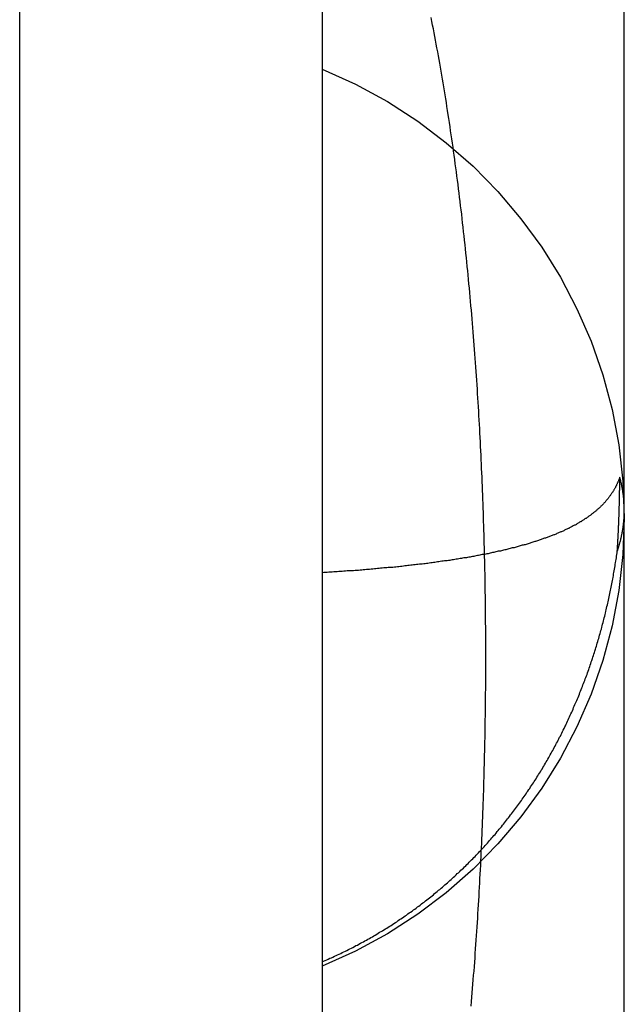
# Model space of a CAD drawing. Extents: x -58 to 285, y -226 to 2000.
# Drawn here: x 269 to 271, y 595 to 598 of the extents above; entities that cross this region are included whole.
import ezdxf

# ---------------------------------------------------------------- set-up
doc = ezdxf.new("R2010")
doc.units = 0
doc.header["$LTSCALE"] = 10
doc.linetypes.add('VERDECKT', pattern=[9.525, 6.35, -3.175])
doc.layers.get('0').update_dxf_attribs({"linetype": 'CONTINUOUS'})
doc.layers.add('STEMPEL', color=3, linetype='CONTINUOUS')

# ---------------------------------------------------------------- blocks, each defined once
blk = doc.blocks.new('A$CF915E738')
at = {"color": 1, "linetype": 'VERDECKT', "extrusion": (-2e-16, 1, -2e-16)}
for p, q in [((51.68, 573), (51.68, 609)), ((52.68, 609), (52.68, 577)), ((53.68, 592.4862), (53.68, 602.2359))]:
    blk.add_line(p, q, dxfattribs=at)
at = {"color": 1}
for points in [[(53.1732, 595.033, 0), (53.1744, 595.048, 0), (53.1757, 595.062, 0), (53.1769, 595.077, 0), (53.1781, 595.091, 0), (53.1793, 595.106, 0), (53.1805, 595.12, 0), (53.1816, 595.135, 0), (53.1828, 595.149, 0), (53.1839, 595.164, 0), (53.185, 595.178, 0), (53.1861, 595.193, 0), (53.1871, 595.207, 0), (53.1882, 595.222, 0), (53.1892, 595.237, 0), (53.1902, 595.251, 0), (53.1912, 595.266, 0), (53.1922, 595.28, 0), (53.1932, 595.295, 0), (53.1941, 595.309, 0), (53.195, 595.324, 0), (53.1959, 595.338, 0), (53.1968, 595.353, 0), (53.1977, 595.368, 0), (53.1986, 595.382, 0), (53.1994, 595.397, 0), (53.2002, 595.411, 0), (53.2011, 595.426, 0), (53.2018, 595.44, 0), (53.2026, 595.455, 0), (53.2034, 595.469, 0), (53.2041, 595.484, 0), (53.2049, 595.499, 0), (53.2056, 595.513, 0), (53.2063, 595.528, 0), (53.2069, 595.542, 0), (53.2076, 595.557, 0), (53.2083, 595.571, 0), (53.2089, 595.586, 0), (53.2095, 595.6, 0), (53.2101, 595.615, 0), (53.2107, 595.629, 0), (53.2113, 595.644, 0), (53.2118, 595.658, 0), (53.2124, 595.673, 0), (53.2129, 595.688, 0), (53.2134, 595.702, 0), (53.2139, 595.717, 0), (53.2144, 595.731, 0), (53.2148, 595.746, 0), (53.2153, 595.76, 0), (53.2157, 595.775, 0), (53.2161, 595.79, 0), (53.2165, 595.804, 0), (53.2169, 595.819, 0), (53.2173, 595.833, 0), (53.2177, 595.848, 0), (53.218, 595.863, 0), (53.2183, 595.877, 0), (53.2187, 595.892, 0), (53.219, 595.906, 0), (53.2192, 595.921, 0), (53.2195, 595.936, 0), (53.2198, 595.95, 0), (53.22, 595.965, 0), (53.2202, 595.979, 0), (53.2204, 595.994, 0), (53.2206, 596.009, 0), (53.2208, 596.023, 0), (53.221, 596.038, 0), (53.2211, 596.052, 0), (53.2212, 596.067, 0), (53.2214, 596.082, 0), (53.2215, 596.096, 0), (53.2215, 596.111, 0), (53.2216, 596.126, 0), (53.2217, 596.14, 0), (53.2217, 596.155, 0), (53.2217, 596.169, 0), (53.2218, 596.184, 0), (53.2218, 596.199, 0), (53.2217, 596.213, 0), (53.2217, 596.228, 0), (53.2217, 596.243, 0), (53.2216, 596.257, 0), (53.2215, 596.272, 0), (53.2214, 596.286, 0), (53.2213, 596.301, 0), (53.2212, 596.316, 0), (53.2211, 596.33, 0), (53.2209, 596.345, 0), (53.2207, 596.359, 0), (53.2206, 596.374, 0), (53.2204, 596.389, 0), (53.2201, 596.403, 0), (53.2199, 596.418, 0), (53.2197, 596.432, 0), (53.2194, 596.447, 0), (53.2192, 596.462, 0), (53.2189, 596.476, 0), (53.2186, 596.491, 0), (53.2182, 596.505, 0), (53.2179, 596.52, 0), (53.2176, 596.534, 0), (53.2172, 596.549, 0), (53.2168, 596.563, 0), (53.2164, 596.578, 0), (53.216, 596.593, 0), (53.2156, 596.607, 0), (53.2152, 596.622, 0), (53.2147, 596.636, 0), (53.2143, 596.651, 0), (53.2138, 596.665, 0), (53.2133, 596.68, 0), (53.2128, 596.694, 0), (53.2123, 596.709, 0), (53.2117, 596.724, 0), (53.2112, 596.738, 0), (53.2106, 596.753, 0), (53.21, 596.767, 0), (53.2094, 596.782, 0), (53.2088, 596.797, 0), (53.2081, 596.811, 0), (53.2075, 596.826, 0), (53.2068, 596.84, 0), (53.2061, 596.855, 0), (53.2054, 596.869, 0), (53.2047, 596.884, 0), (53.204, 596.899, 0), (53.2032, 596.913, 0), (53.2025, 596.928, 0), (53.2017, 596.942, 0), (53.2009, 596.957, 0), (53.2001, 596.971, 0), (53.1992, 596.986, 0), (53.1984, 597.001, 0), (53.1975, 597.015, 0), (53.1966, 597.03, 0), (53.1957, 597.044, 0), (53.1948, 597.059, 0), (53.1939, 597.073, 0), (53.1929, 597.088, 0), (53.192, 597.103, 0), (53.191, 597.117, 0), (53.19, 597.132, 0), (53.189, 597.146, 0), (53.1879, 597.161, 0), (53.1869, 597.175, 0), (53.1858, 597.19, 0), (53.1847, 597.204, 0), (53.1836, 597.219, 0), (53.1825, 597.233, 0), (53.1813, 597.248, 0), (53.1802, 597.262, 0), (53.179, 597.277, 0), (53.1778, 597.291, 0), (53.1766, 597.306, 0), (53.1754, 597.32, 0), (53.1741, 597.335, 0), (53.1728, 597.349, 0), (53.1716, 597.364, 0), (53.1703, 597.378, 0), (53.1689, 597.393, 0), (53.1676, 597.407, 0), (53.1662, 597.422, 0), (53.1649, 597.436, 0), (53.1635, 597.451, 0), (53.162, 597.465, 0), (53.1606, 597.479, 0), (53.1592, 597.494, 0), (53.1577, 597.508, 0), (53.1562, 597.523, 0), (53.1547, 597.537, 0), (53.1532, 597.551, 0), (53.1516, 597.566, 0), (53.15, 597.58, 0), (53.1485, 597.594, 0), (53.1469, 597.609, 0), (53.1452, 597.623, 0), (53.1436, 597.637, 0), (53.142, 597.652, 0), (53.1403, 597.666, 0), (53.1386, 597.68, 0), (53.1369, 597.694, 0), (53.1352, 597.708, 0), (53.1335, 597.722, 0), (53.1317, 597.736, 0), (53.13, 597.75, 0), (53.1282, 597.764, 0), (53.1264, 597.778, 0), (53.1246, 597.792, 0), (53.1227, 597.805, 0), (53.1209, 597.819, 0), (53.119, 597.833, 0), (53.1172, 597.847, 0), (53.1153, 597.86, 0), (53.1134, 597.874, 0), (53.1114, 597.887, 0), (53.1095, 597.901, 0), (53.1075, 597.914, 0), (53.1055, 597.928, 0), (53.1036, 597.941, 0), (53.1015, 597.955, 0), (53.0995, 597.968, 0), (53.0975, 597.981, 0), (53.0954, 597.995, 0), (53.0933, 598.008, 0), (53.0913, 598.021, 0), (53.0892, 598.034, 0), (53.087, 598.047, 0), (53.0849, 598.06, 0), (53.0827, 598.073, 0), (53.0806, 598.086, 0), (53.0784, 598.099, 0), (53.0762, 598.112, 0), (53.0739, 598.125, 0), (53.0717, 598.138, 0), (53.0695, 598.151, 0), (53.0672, 598.164, 0), (53.0649, 598.176, 0), (53.0626, 598.189, 0), (53.0603, 598.202, 0), (53.0579, 598.214, 0), (53.0556, 598.227, 0), (53.0532, 598.24, 0), (53.0508, 598.252, 0), (53.0484, 598.265, 0), (53.046, 598.277, 0), (53.0436, 598.289, 0), (53.0411, 598.302, 0)], [(53.6651, 596.782, 0), (53.6645, 596.78, 0), (53.6639, 596.779, 0), (53.6633, 596.777, 0), (53.6626, 596.775, 0), (53.6619, 596.773, 0), (53.6612, 596.772, 0), (53.6606, 596.77, 0), (53.6598, 596.768, 0), (53.6591, 596.767, 0), (53.6584, 596.765, 0), (53.6576, 596.763, 0), (53.6569, 596.762, 0), (53.6561, 596.76, 0), (53.6553, 596.758, 0), (53.6545, 596.757, 0), (53.6537, 596.755, 0), (53.6529, 596.753, 0), (53.652, 596.752, 0), (53.6512, 596.75, 0), (53.6503, 596.748, 0), (53.6494, 596.747, 0), (53.6485, 596.745, 0), (53.6476, 596.744, 0), (53.6467, 596.742, 0), (53.6458, 596.74, 0), (53.6448, 596.739, 0), (53.6438, 596.737, 0), (53.6429, 596.736, 0), (53.6419, 596.734, 0), (53.6409, 596.732, 0), (53.6398, 596.731, 0), (53.6388, 596.729, 0), (53.6378, 596.728, 0), (53.6367, 596.726, 0), (53.6356, 596.725, 0), (53.6345, 596.723, 0), (53.6334, 596.721, 0), (53.6323, 596.72, 0), (53.6312, 596.718, 0), (53.63, 596.717, 0), (53.6289, 596.715, 0), (53.6277, 596.714, 0), (53.6265, 596.712, 0), (53.6253, 596.711, 0), (53.6241, 596.709, 0), (53.6228, 596.708, 0), (53.6216, 596.706, 0), (53.6203, 596.705, 0), (53.619, 596.703, 0), (53.6177, 596.702, 0), (53.6164, 596.7, 0), (53.6151, 596.699, 0), (53.6138, 596.697, 0), (53.6124, 596.696, 0), (53.611, 596.694, 0), (53.6097, 596.693, 0), (53.6083, 596.691, 0), (53.6069, 596.69, 0), (53.6054, 596.689, 0), (53.604, 596.687, 0), (53.6025, 596.686, 0), (53.6011, 596.684, 0), (53.5996, 596.683, 0), (53.5981, 596.681, 0), (53.5966, 596.68, 0), (53.595, 596.679, 0), (53.5935, 596.677, 0), (53.5919, 596.676, 0), (53.5904, 596.675, 0), (53.5888, 596.673, 0), (53.5872, 596.672, 0), (53.5855, 596.67, 0), (53.5839, 596.669, 0), (53.5823, 596.668, 0), (53.5806, 596.666, 0), (53.5789, 596.665, 0), (53.5772, 596.664, 0), (53.5755, 596.662, 0), (53.5738, 596.661, 0), (53.572, 596.66, 0), (53.5703, 596.658, 0), (53.5685, 596.657, 0), (53.5667, 596.656, 0), (53.5649, 596.654, 0), (53.5631, 596.653, 0), (53.5613, 596.652, 0), (53.5594, 596.65, 0), (53.5575, 596.649, 0), (53.5557, 596.648, 0), (53.5538, 596.646, 0), (53.5519, 596.645, 0), (53.5499, 596.644, 0), (53.548, 596.643, 0), (53.546, 596.641, 0), (53.544, 596.64, 0), (53.5421, 596.639, 0), (53.54, 596.638, 0), (53.538, 596.636, 0), (53.536, 596.635, 0), (53.5339, 596.634, 0), (53.5319, 596.633, 0), (53.5298, 596.631, 0), (53.5277, 596.63, 0), (53.5256, 596.629, 0), (53.5234, 596.628, 0), (53.5213, 596.626, 0), (53.5191, 596.625, 0), (53.5169, 596.624, 0), (53.5147, 596.623, 0), (53.5125, 596.622, 0), (53.5103, 596.621, 0), (53.508, 596.619, 0), (53.5058, 596.618, 0), (53.5035, 596.617, 0), (53.5012, 596.616, 0), (53.4989, 596.615, 0), (53.4965, 596.613, 0), (53.4942, 596.612, 0), (53.4918, 596.611, 0), (53.4895, 596.61, 0), (53.4871, 596.609, 0), (53.4846, 596.608, 0), (53.4822, 596.607, 0), (53.4798, 596.605, 0), (53.4773, 596.604, 0), (53.4748, 596.603, 0), (53.4723, 596.602, 0), (53.4698, 596.601, 0), (53.4673, 596.6, 0), (53.4648, 596.599, 0), (53.4622, 596.598, 0), (53.4596, 596.597, 0), (53.457, 596.596, 0), (53.4544, 596.594, 0), (53.4518, 596.593, 0), (53.4491, 596.592, 0), (53.4465, 596.591, 0), (53.4438, 596.59, 0), (53.4411, 596.589, 0), (53.4384, 596.588, 0), (53.4357, 596.587, 0), (53.4329, 596.586, 0), (53.4301, 596.585, 0), (53.4274, 596.584, 0), (53.4246, 596.583, 0), (53.4217, 596.582, 0), (53.4189, 596.581, 0), (53.4161, 596.58, 0), (53.4132, 596.579, 0), (53.4103, 596.578, 0), (53.4074, 596.577, 0), (53.4045, 596.576, 0), (53.4015, 596.575, 0), (53.3986, 596.574, 0), (53.3956, 596.573, 0), (53.3926, 596.572, 0), (53.3896, 596.571, 0), (53.3866, 596.57, 0), (53.3836, 596.569, 0), (53.3805, 596.568, 0), (53.3774, 596.567, 0), (53.3743, 596.566, 0), (53.3712, 596.565, 0), (53.3681, 596.564, 0), (53.365, 596.563, 0), (53.3618, 596.562, 0), (53.3586, 596.561, 0), (53.3554, 596.56, 0), (53.3522, 596.559, 0), (53.349, 596.558, 0), (53.3458, 596.557, 0), (53.3425, 596.557, 0), (53.3392, 596.556, 0), (53.3359, 596.555, 0), (53.3326, 596.554, 0), (53.3293, 596.553, 0), (53.3259, 596.552, 0), (53.3226, 596.551, 0), (53.3192, 596.55, 0), (53.3158, 596.549, 0), (53.3124, 596.548, 0), (53.3089, 596.548, 0), (53.3055, 596.547, 0), (53.302, 596.546, 0), (53.2985, 596.545, 0), (53.295, 596.544, 0), (53.2915, 596.543, 0), (53.288, 596.542, 0), (53.2844, 596.542, 0), (53.2809, 596.541, 0), (53.2773, 596.54, 0), (53.2737, 596.539, 0), (53.27, 596.538, 0), (53.2664, 596.537, 0), (53.2628, 596.537, 0), (53.2591, 596.536, 0), (53.2554, 596.535, 0), (53.2517, 596.534, 0), (53.248, 596.533, 0), (53.2442, 596.533, 0), (53.2405, 596.532, 0), (53.2367, 596.531, 0), (53.2329, 596.53, 0), (53.2291, 596.529, 0), (53.2253, 596.529, 0), (53.2214, 596.528, 0), (53.2175, 596.527, 0), (53.2137, 596.526, 0), (53.2098, 596.526, 0), (53.2059, 596.525, 0), (53.2019, 596.524, 0), (53.198, 596.523, 0), (53.194, 596.523, 0), (53.19, 596.522, 0), (53.186, 596.521, 0), (53.182, 596.52, 0), (53.178, 596.52, 0), (53.1739, 596.519, 0), (53.1698, 596.518, 0), (53.1658, 596.518, 0), (53.1616, 596.517, 0), (53.1575, 596.516, 0), (53.1534, 596.515, 0), (53.1492, 596.515, 0), (53.1451, 596.514, 0), (53.1409, 596.513, 0), (53.1366, 596.513, 0), (53.1324, 596.512, 0), (53.1282, 596.511, 0), (53.1239, 596.511, 0), (53.1196, 596.51, 0), (53.1153, 596.509, 0), (53.111, 596.509, 0), (53.1067, 596.508, 0), (53.1023, 596.507, 0), (53.098, 596.507, 0), (53.0936, 596.506, 0), (53.0892, 596.505, 0), (53.0848, 596.505, 0), (53.0803, 596.504, 0), (53.0759, 596.504, 0), (53.0714, 596.503, 0), (53.0669, 596.502, 0), (53.0624, 596.502, 0), (53.0579, 596.501, 0), (53.0533, 596.5, 0), (53.0488, 596.5, 0), (53.0442, 596.499, 0), (53.0396, 596.499, 0), (53.035, 596.498, 0), (53.0304, 596.497, 0), (53.0257, 596.497, 0), (53.0211, 596.496, 0), (53.0164, 596.496, 0), (53.0117, 596.495, 0), (53.007, 596.495, 0), (53.0022, 596.494, 0), (52.9975, 596.493, 0), (52.9927, 596.493, 0), (52.9879, 596.492, 0), (52.9832, 596.492, 0), (52.9783, 596.491, 0), (52.9735, 596.491, 0), (52.9687, 596.49, 0), (52.9638, 596.49, 0), (52.959, 596.489, 0), (52.9541, 596.489, 0), (52.9492, 596.488, 0), (52.9443, 596.487, 0), (52.9393, 596.487, 0), (52.9344, 596.486, 0), (52.9294, 596.486, 0), (52.9245, 596.485, 0), (52.9195, 596.485, 0), (52.9145, 596.484, 0), (52.9095, 596.484, 0), (52.9044, 596.483, 0), (52.8994, 596.483, 0), (52.8943, 596.482, 0), (52.8892, 596.482, 0), (52.8841, 596.482, 0), (52.879, 596.481, 0), (52.8739, 596.481, 0), (52.8688, 596.48, 0), (52.8636, 596.48, 0), (52.8585, 596.479, 0), (52.8533, 596.479, 0), (52.8481, 596.478, 0), (52.8429, 596.478, 0), (52.8376, 596.477, 0), (52.8324, 596.477, 0), (52.8271, 596.477, 0), (52.8219, 596.476, 0), (52.8166, 596.476, 0), (52.8113, 596.475, 0), (52.806, 596.475, 0), (52.8007, 596.474, 0), (52.7953, 596.474, 0), (52.79, 596.474, 0), (52.7846, 596.473, 0), (52.7792, 596.473, 0), (52.7738, 596.472, 0), (52.7684, 596.472, 0), (52.763, 596.472, 0), (52.7576, 596.471, 0), (52.7521, 596.471, 0), (52.7467, 596.47, 0), (52.7412, 596.47, 0), (52.7357, 596.47, 0), (52.7302, 596.469, 0), (52.7247, 596.469, 0), (52.7191, 596.469, 0), (52.7136, 596.468, 0), (52.708, 596.468, 0), (52.7024, 596.468, 0), (52.6969, 596.467, 0), (52.6913, 596.467, 0), (52.6856, 596.467, 0), (52.68, 596.466, 0)], [(53.6568, 596.537, 0), (53.6569, 596.539, 0), (53.6569, 596.54, 0), (53.657, 596.541, 0), (53.6571, 596.543, 0), (53.6572, 596.544, 0), (53.6573, 596.545, 0), (53.6574, 596.546, 0), (53.6574, 596.548, 0), (53.6575, 596.549, 0), (53.6576, 596.55, 0), (53.6577, 596.552, 0), (53.6578, 596.553, 0), (53.6579, 596.554, 0), (53.6579, 596.556, 0), (53.658, 596.557, 0), (53.6581, 596.558, 0), (53.6582, 596.56, 0), (53.6582, 596.561, 0), (53.6583, 596.562, 0), (53.6584, 596.563, 0), (53.6585, 596.565, 0), (53.6585, 596.566, 0), (53.6586, 596.567, 0), (53.6587, 596.569, 0), (53.6588, 596.57, 0), (53.6588, 596.571, 0), (53.6589, 596.573, 0), (53.659, 596.574, 0), (53.6591, 596.575, 0), (53.6591, 596.577, 0), (53.6592, 596.578, 0), (53.6593, 596.579, 0), (53.6593, 596.58, 0), (53.6594, 596.582, 0), (53.6595, 596.583, 0), (53.6596, 596.584, 0), (53.6596, 596.586, 0), (53.6597, 596.587, 0), (53.6598, 596.588, 0), (53.6598, 596.59, 0), (53.6599, 596.591, 0), (53.66, 596.592, 0), (53.66, 596.593, 0), (53.6601, 596.595, 0), (53.6601, 596.596, 0), (53.6602, 596.597, 0), (53.6603, 596.599, 0), (53.6603, 596.6, 0), (53.6604, 596.601, 0), (53.6605, 596.603, 0), (53.6605, 596.604, 0), (53.6606, 596.605, 0), (53.6606, 596.606, 0), (53.6607, 596.608, 0), (53.6608, 596.609, 0), (53.6608, 596.61, 0), (53.6609, 596.612, 0), (53.6609, 596.613, 0), (53.661, 596.614, 0), (53.661, 596.616, 0), (53.6611, 596.617, 0), (53.6612, 596.618, 0), (53.6612, 596.619, 0), (53.6613, 596.621, 0), (53.6613, 596.622, 0), (53.6614, 596.623, 0), (53.6614, 596.625, 0), (53.6615, 596.626, 0), (53.6615, 596.627, 0), (53.6616, 596.628, 0), (53.6616, 596.63, 0), (53.6617, 596.631, 0), (53.6618, 596.632, 0), (53.6618, 596.634, 0), (53.6619, 596.635, 0), (53.6619, 596.636, 0), (53.662, 596.638, 0), (53.662, 596.639, 0), (53.6621, 596.64, 0), (53.6621, 596.641, 0), (53.6621, 596.643, 0), (53.6622, 596.644, 0), (53.6622, 596.645, 0), (53.6623, 596.647, 0), (53.6623, 596.648, 0), (53.6624, 596.649, 0), (53.6624, 596.65, 0), (53.6625, 596.652, 0), (53.6625, 596.653, 0), (53.6626, 596.654, 0), (53.6626, 596.656, 0), (53.6626, 596.657, 0), (53.6627, 596.658, 0), (53.6627, 596.659, 0), (53.6628, 596.661, 0), (53.6628, 596.662, 0), (53.6629, 596.663, 0), (53.6629, 596.665, 0), (53.6629, 596.666, 0), (53.663, 596.667, 0), (53.663, 596.668, 0), (53.6631, 596.67, 0), (53.6631, 596.671, 0), (53.6631, 596.672, 0), (53.6632, 596.673, 0), (53.6632, 596.675, 0), (53.6632, 596.676, 0), (53.6633, 596.677, 0), (53.6633, 596.679, 0), (53.6634, 596.68, 0), (53.6634, 596.681, 0), (53.6634, 596.682, 0), (53.6635, 596.684, 0), (53.6635, 596.685, 0), (53.6635, 596.686, 0), (53.6636, 596.688, 0), (53.6636, 596.689, 0), (53.6636, 596.69, 0), (53.6637, 596.691, 0), (53.6637, 596.693, 0), (53.6637, 596.694, 0), (53.6638, 596.695, 0), (53.6638, 596.696, 0), (53.6638, 596.698, 0), (53.6639, 596.699, 0), (53.6639, 596.7, 0), (53.6639, 596.702, 0), (53.6639, 596.703, 0), (53.664, 596.704, 0), (53.664, 596.705, 0), (53.664, 596.707, 0), (53.6641, 596.708, 0), (53.6641, 596.709, 0), (53.6641, 596.71, 0), (53.6641, 596.712, 0), (53.6642, 596.713, 0), (53.6642, 596.714, 0), (53.6642, 596.716, 0), (53.6642, 596.717, 0), (53.6643, 596.718, 0), (53.6643, 596.719, 0), (53.6643, 596.721, 0), (53.6643, 596.722, 0), (53.6644, 596.723, 0), (53.6644, 596.724, 0), (53.6644, 596.726, 0), (53.6644, 596.727, 0), (53.6645, 596.728, 0), (53.6645, 596.729, 0), (53.6645, 596.731, 0), (53.6645, 596.732, 0), (53.6645, 596.733, 0), (53.6646, 596.734, 0), (53.6646, 596.736, 0), (53.6646, 596.737, 0), (53.6646, 596.738, 0), (53.6647, 596.739, 0), (53.6647, 596.741, 0), (53.6647, 596.742, 0), (53.6647, 596.743, 0), (53.6647, 596.745, 0), (53.6647, 596.746, 0), (53.6648, 596.747, 0), (53.6648, 596.748, 0), (53.6648, 596.75, 0), (53.6648, 596.751, 0), (53.6648, 596.752, 0), (53.6648, 596.753, 0), (53.6649, 596.755, 0), (53.6649, 596.756, 0), (53.6649, 596.757, 0), (53.6649, 596.758, 0), (53.6649, 596.76, 0), (53.6649, 596.761, 0), (53.665, 596.762, 0), (53.665, 596.763, 0), (53.665, 596.765, 0), (53.665, 596.766, 0), (53.665, 596.767, 0), (53.665, 596.768, 0), (53.665, 596.77, 0), (53.665, 596.771, 0), (53.6651, 596.772, 0), (53.6651, 596.773, 0), (53.6651, 596.775, 0), (53.6651, 596.776, 0), (53.6651, 596.777, 0), (53.6651, 596.778, 0), (53.6651, 596.779, 0), (53.6651, 596.781, 0), (53.6651, 596.782, 0)], [(52.68, 595.179, 0), (52.6852, 595.182, 0), (52.6904, 595.184, 0), (52.6956, 595.186, 0), (52.7008, 595.188, 0), (52.706, 595.191, 0), (52.7112, 595.193, 0), (52.7163, 595.195, 0), (52.7215, 595.198, 0), (52.7266, 595.2, 0), (52.7318, 595.203, 0), (52.7369, 595.205, 0), (52.742, 595.207, 0), (52.7471, 595.21, 0), (52.7521, 595.212, 0), (52.7572, 595.215, 0), (52.7623, 595.217, 0), (52.7673, 595.22, 0), (52.7724, 595.222, 0), (52.7774, 595.225, 0), (52.7824, 595.227, 0), (52.7874, 595.23, 0), (52.7924, 595.233, 0), (52.7974, 595.235, 0), (52.8023, 595.238, 0), (52.8073, 595.241, 0), (52.8122, 595.243, 0), (52.8172, 595.246, 0), (52.8221, 595.249, 0), (52.827, 595.251, 0), (52.8319, 595.254, 0), (52.8368, 595.257, 0), (52.8417, 595.26, 0), (52.8465, 595.262, 0), (52.8514, 595.265, 0), (52.8562, 595.268, 0), (52.861, 595.271, 0), (52.8658, 595.274, 0), (52.8706, 595.277, 0), (52.8754, 595.28, 0), (52.8802, 595.282, 0), (52.885, 595.285, 0), (52.8897, 595.288, 0), (52.8945, 595.291, 0), (52.8992, 595.294, 0), (52.9039, 595.297, 0), (52.9086, 595.3, 0), (52.9133, 595.303, 0), (52.918, 595.306, 0), (52.9227, 595.309, 0), (52.9273, 595.312, 0), (52.932, 595.316, 0), (52.9366, 595.319, 0), (52.9412, 595.322, 0), (52.9458, 595.325, 0), (52.9504, 595.328, 0), (52.955, 595.331, 0), (52.9596, 595.334, 0), (52.9642, 595.338, 0), (52.9687, 595.341, 0), (52.9732, 595.344, 0), (52.9778, 595.347, 0), (52.9823, 595.351, 0), (52.9868, 595.354, 0), (52.9912, 595.357, 0), (52.9957, 595.361, 0), (53.0002, 595.364, 0), (53.0046, 595.367, 0), (53.009, 595.371, 0), (53.0135, 595.374, 0), (53.0179, 595.377, 0), (53.0223, 595.381, 0), (53.0266, 595.384, 0), (53.031, 595.388, 0), (53.0354, 595.391, 0), (53.0397, 595.394, 0), (53.044, 595.398, 0), (53.0483, 595.401, 0), (53.0526, 595.405, 0), (53.0569, 595.409, 0), (53.0612, 595.412, 0), (53.0655, 595.416, 0), (53.0697, 595.419, 0), (53.0739, 595.423, 0), (53.0782, 595.426, 0), (53.0824, 595.43, 0), (53.0865, 595.434, 0), (53.0907, 595.437, 0), (53.0949, 595.441, 0), (53.099, 595.445, 0), (53.1031, 595.448, 0), (53.1073, 595.452, 0), (53.1114, 595.456, 0), (53.1154, 595.459, 0), (53.1195, 595.463, 0), (53.1236, 595.467, 0), (53.1276, 595.471, 0), (53.1316, 595.474, 0), (53.1356, 595.478, 0), (53.1396, 595.482, 0), (53.1436, 595.486, 0), (53.1476, 595.489, 0), (53.1515, 595.493, 0), (53.1554, 595.497, 0), (53.1594, 595.501, 0), (53.1633, 595.505, 0), (53.1671, 595.509, 0), (53.171, 595.513, 0), (53.1749, 595.517, 0), (53.1787, 595.52, 0), (53.1825, 595.524, 0), (53.1864, 595.528, 0), (53.1902, 595.532, 0), (53.1939, 595.536, 0), (53.1977, 595.54, 0), (53.2015, 595.544, 0), (53.2052, 595.548, 0), (53.2089, 595.552, 0), (53.2126, 595.556, 0), (53.2163, 595.56, 0), (53.22, 595.564, 0), (53.2237, 595.568, 0), (53.2273, 595.572, 0), (53.231, 595.576, 0), (53.2346, 595.581, 0), (53.2382, 595.585, 0), (53.2418, 595.589, 0), (53.2454, 595.593, 0), (53.2489, 595.597, 0), (53.2525, 595.601, 0), (53.256, 595.605, 0), (53.2595, 595.61, 0), (53.263, 595.614, 0), (53.2665, 595.618, 0), (53.27, 595.622, 0), (53.2734, 595.626, 0), (53.2769, 595.631, 0), (53.2803, 595.635, 0), (53.2837, 595.639, 0), (53.2871, 595.643, 0), (53.2905, 595.648, 0), (53.2938, 595.652, 0), (53.2972, 595.656, 0), (53.3005, 595.66, 0), (53.3039, 595.665, 0), (53.3072, 595.669, 0), (53.3105, 595.673, 0), (53.3137, 595.678, 0), (53.317, 595.682, 0), (53.3202, 595.686, 0), (53.3235, 595.691, 0), (53.3267, 595.695, 0), (53.3299, 595.7, 0), (53.3331, 595.704, 0), (53.3363, 595.708, 0), (53.3394, 595.713, 0), (53.3426, 595.717, 0), (53.3457, 595.722, 0), (53.3488, 595.726, 0), (53.3519, 595.731, 0), (53.355, 595.735, 0), (53.358, 595.74, 0), (53.3611, 595.744, 0), (53.3641, 595.749, 0), (53.3672, 595.753, 0), (53.3702, 595.758, 0), (53.3732, 595.762, 0), (53.3761, 595.767, 0), (53.3791, 595.771, 0), (53.382, 595.776, 0), (53.385, 595.78, 0), (53.3879, 595.785, 0), (53.3908, 595.79, 0), (53.3937, 595.794, 0), (53.3966, 595.799, 0), (53.3994, 595.803, 0), (53.4023, 595.808, 0), (53.4051, 595.813, 0), (53.4079, 595.817, 0), (53.4107, 595.822, 0), (53.4135, 595.827, 0), (53.4163, 595.831, 0), (53.419, 595.836, 0), (53.4218, 595.841, 0), (53.4245, 595.845, 0), (53.4272, 595.85, 0), (53.4299, 595.855, 0), (53.4326, 595.86, 0), (53.4352, 595.864, 0), (53.4379, 595.869, 0), (53.4405, 595.874, 0), (53.4431, 595.878, 0), (53.4457, 595.883, 0), (53.4483, 595.888, 0), (53.4509, 595.893, 0), (53.4535, 595.898, 0), (53.456, 595.902, 0), (53.4585, 595.907, 0), (53.461, 595.912, 0), (53.4635, 595.917, 0), (53.466, 595.922, 0), (53.4685, 595.926, 0), (53.4709, 595.931, 0), (53.4734, 595.936, 0), (53.4758, 595.941, 0), (53.4782, 595.946, 0), (53.4806, 595.951, 0), (53.4829, 595.956, 0), (53.4853, 595.96, 0), (53.4877, 595.965, 0), (53.49, 595.97, 0), (53.4923, 595.975, 0), (53.4946, 595.98, 0), (53.4969, 595.985, 0), (53.4991, 595.99, 0), (53.5014, 595.995, 0), (53.5036, 596, 0), (53.5059, 596.005, 0), (53.5081, 596.01, 0), (53.5103, 596.015, 0), (53.5124, 596.02, 0), (53.5146, 596.025, 0), (53.5168, 596.03, 0), (53.5189, 596.035, 0), (53.521, 596.039, 0), (53.5231, 596.044, 0), (53.5252, 596.049, 0), (53.5273, 596.054, 0), (53.5293, 596.059, 0), (53.5314, 596.065, 0), (53.5334, 596.07, 0), (53.5354, 596.075, 0), (53.5374, 596.08, 0), (53.5394, 596.085, 0), (53.5414, 596.09, 0), (53.5433, 596.095, 0), (53.5453, 596.1, 0), (53.5472, 596.105, 0), (53.5491, 596.11, 0), (53.551, 596.115, 0), (53.5529, 596.12, 0), (53.5548, 596.125, 0), (53.5566, 596.13, 0), (53.5585, 596.135, 0), (53.5603, 596.141, 0), (53.5621, 596.146, 0), (53.5639, 596.151, 0), (53.5657, 596.156, 0), (53.5674, 596.161, 0), (53.5692, 596.166, 0), (53.5709, 596.171, 0), (53.5726, 596.176, 0), (53.5743, 596.182, 0), (53.576, 596.187, 0), (53.5777, 596.192, 0), (53.5794, 596.197, 0), (53.581, 596.202, 0), (53.5827, 596.207, 0), (53.5843, 596.213, 0), (53.5859, 596.218, 0), (53.5875, 596.223, 0), (53.5891, 596.228, 0), (53.5906, 596.233, 0), (53.5922, 596.239, 0), (53.5937, 596.244, 0), (53.5953, 596.249, 0), (53.5968, 596.254, 0), (53.5983, 596.26, 0), (53.5997, 596.265, 0), (53.6012, 596.27, 0), (53.6027, 596.275, 0), (53.6041, 596.28, 0), (53.6055, 596.286, 0), (53.6069, 596.291, 0), (53.6083, 596.296, 0), (53.6097, 596.302, 0), (53.6111, 596.307, 0), (53.6124, 596.312, 0), (53.6138, 596.317, 0), (53.6151, 596.323, 0), (53.6164, 596.328, 0), (53.6177, 596.333, 0), (53.619, 596.339, 0), (53.6202, 596.344, 0), (53.6215, 596.349, 0), (53.6227, 596.354, 0), (53.624, 596.36, 0), (53.6252, 596.365, 0), (53.6264, 596.37, 0), (53.6276, 596.376, 0), (53.6287, 596.381, 0), (53.6299, 596.386, 0), (53.631, 596.392, 0), (53.6322, 596.397, 0), (53.6333, 596.403, 0), (53.6344, 596.408, 0), (53.6355, 596.413, 0), (53.6366, 596.419, 0), (53.6376, 596.424, 0), (53.6387, 596.429, 0), (53.6397, 596.435, 0), (53.6407, 596.44, 0), (53.6417, 596.445, 0), (53.6427, 596.451, 0), (53.6437, 596.456, 0), (53.6447, 596.462, 0), (53.6456, 596.467, 0), (53.6466, 596.472, 0), (53.6475, 596.478, 0), (53.6484, 596.483, 0), (53.6493, 596.489, 0), (53.6502, 596.494, 0), (53.651, 596.499, 0), (53.6519, 596.505, 0), (53.6528, 596.51, 0), (53.6536, 596.516, 0), (53.6544, 596.521, 0), (53.6552, 596.526, 0), (53.656, 596.532, 0), (53.6568, 596.537, 0)]]:
    blk.add_polyline3d(points, dxfattribs=at)
at = {"color": 1, "linetype": 'VERDECKT'}
blk.add_polyline3d([(53.6568, 596.537, 0), (53.6574, 596.539, 0), (53.6581, 596.541, 0), (53.6587, 596.543, 0), (53.6593, 596.545, 0), (53.6599, 596.547, 0), (53.6605, 596.549, 0), (53.6611, 596.551, 0), (53.6617, 596.552, 0), (53.6623, 596.554, 0), (53.6628, 596.556, 0), (53.6634, 596.558, 0), (53.6639, 596.56, 0), (53.6645, 596.562, 0), (53.665, 596.564, 0), (53.6655, 596.566, 0), (53.666, 596.568, 0), (53.6665, 596.57, 0), (53.667, 596.571, 0), (53.6675, 596.573, 0), (53.668, 596.575, 0), (53.6685, 596.577, 0), (53.6689, 596.579, 0), (53.6694, 596.581, 0), (53.6698, 596.583, 0), (53.6702, 596.585, 0), (53.6706, 596.587, 0), (53.6711, 596.589, 0), (53.6715, 596.591, 0), (53.6718, 596.592, 0), (53.6722, 596.594, 0), (53.6726, 596.596, 0), (53.673, 596.598, 0), (53.6733, 596.6, 0), (53.6737, 596.602, 0), (53.674, 596.604, 0), (53.6743, 596.606, 0), (53.6747, 596.608, 0), (53.675, 596.61, 0), (53.6753, 596.612, 0), (53.6756, 596.613, 0), (53.6758, 596.615, 0), (53.6761, 596.617, 0), (53.6764, 596.619, 0), (53.6766, 596.621, 0), (53.6769, 596.623, 0), (53.6771, 596.625, 0), (53.6773, 596.627, 0), (53.6775, 596.629, 0), (53.6778, 596.631, 0), (53.678, 596.633, 0), (53.6781, 596.635, 0), (53.6783, 596.636, 0), (53.6785, 596.638, 0), (53.6787, 596.64, 0), (53.6788, 596.642, 0), (53.679, 596.644, 0), (53.6791, 596.646, 0), (53.6792, 596.648, 0), (53.6793, 596.65, 0), (53.6794, 596.652, 0), (53.6795, 596.654, 0), (53.6796, 596.656, 0), (53.6797, 596.658, 0), (53.6798, 596.659, 0), (53.6798, 596.661, 0), (53.6799, 596.663, 0), (53.6799, 596.665, 0), (53.68, 596.667, 0), (53.68, 596.669, 0), (53.68, 596.671, 0), (53.68, 596.673, 0), (53.68, 596.675, 0), (53.68, 596.677, 0), (53.68, 596.679, 0), (53.6799, 596.681, 0), (53.6799, 596.683, 0), (53.6799, 596.684, 0), (53.6798, 596.686, 0), (53.6797, 596.688, 0), (53.6796, 596.69, 0), (53.6796, 596.692, 0), (53.6795, 596.694, 0), (53.6794, 596.696, 0), (53.6792, 596.698, 0), (53.6791, 596.7, 0), (53.679, 596.702, 0), (53.6788, 596.704, 0), (53.6787, 596.706, 0), (53.6785, 596.707, 0), (53.6784, 596.709, 0), (53.6782, 596.711, 0), (53.678, 596.713, 0), (53.6778, 596.715, 0), (53.6776, 596.717, 0), (53.6774, 596.719, 0), (53.6772, 596.721, 0), (53.6769, 596.723, 0), (53.6767, 596.725, 0), (53.6764, 596.727, 0), (53.6762, 596.729, 0), (53.6759, 596.73, 0), (53.6756, 596.732, 0), (53.6753, 596.734, 0), (53.675, 596.736, 0), (53.6747, 596.738, 0), (53.6744, 596.74, 0), (53.6741, 596.742, 0), (53.6738, 596.744, 0), (53.6734, 596.746, 0), (53.6731, 596.748, 0), (53.6727, 596.75, 0), (53.6723, 596.751, 0), (53.6719, 596.753, 0), (53.6716, 596.755, 0), (53.6712, 596.757, 0), (53.6707, 596.759, 0), (53.6703, 596.761, 0), (53.6699, 596.763, 0), (53.6695, 596.765, 0), (53.669, 596.767, 0), (53.6686, 596.769, 0), (53.6681, 596.771, 0), (53.6676, 596.772, 0), (53.6672, 596.774, 0), (53.6667, 596.776, 0), (53.6662, 596.778, 0), (53.6657, 596.78, 0), (53.6651, 596.782, 0)], dxfattribs=at)
at = {"color": 1, "linetype": 'VERDECKT', "extrusion": (0, -2e-16, -1)}
for start, end in [(112.0243, 180), (180, 247.9757)]:
    blk.add_arc((-52.08, 596.6481), 1.6, start, end, dxfattribs=at)

msp = doc.modelspace()

# ---------------------------------------------------------------- block references
at = {"layer": 'STEMPEL'}
msp.add_blockref('A$CF915E738', (217.7372, 0), dxfattribs=at)

doc.saveas('drawing.dxf')
